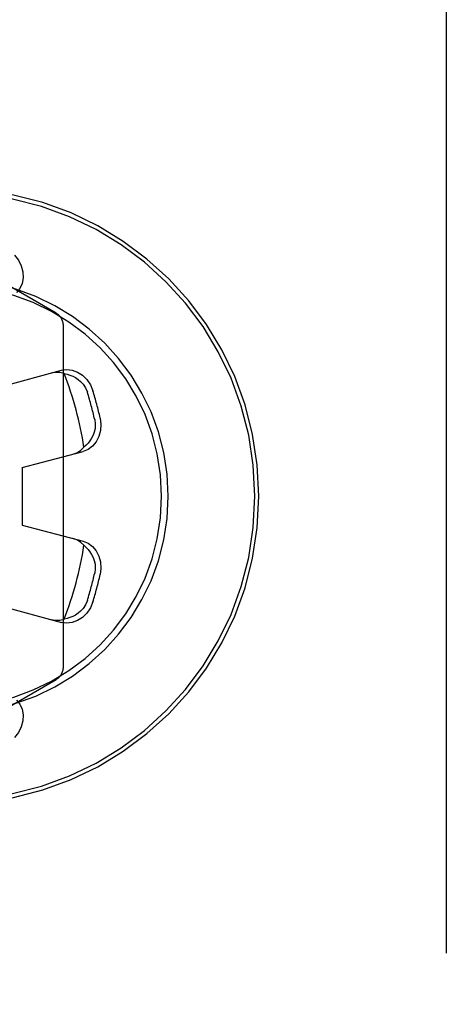
# Model space of a CAD drawing. Units: inches. Extents: x -62 to 71, y -37 to 48.
# Drawn here: x -26 to -26, y -4 to -4 of the extents above; entities that cross this region are included whole.
import ezdxf

# ---------------------------------------------------------------- set-up
doc = ezdxf.new("R2010")
doc.units = ezdxf.units.IN
doc.header["$MEASUREMENT"] = 0
for name, pattern in [('AI-Linetype-1090', [10.632566, 5.316283, -5.316283]), ('AI-Linetype-1100', [10.632566, 5.316283, -5.316283]), ('AI-Linetype-1101', [10.632566, 5.316283, -5.316283]), ('AI-Linetype-1103', [10.632566, 5.316283, -5.316283]), ('AI-Linetype-1110', [10.632566, 5.316283, -5.316283]), ('AI-Linetype-1121', [10.632566, 5.316283, -5.316283]), ('AI-Linetype-1122', [10.632566, 5.316283, -5.316283]), ('AI-Linetype-1136', [10.632566, 5.316283, -5.316283]), ('AI-Linetype-1137', [10.632566, 5.316283, -5.316283]), ('AI-Linetype-1138', [10.632566, 5.316283, -5.316283]), ('AI-Linetype-1139', [10.632566, 5.316283, -5.316283]), ('AI-Linetype-1140', [10.632566, 5.316283, -5.316283]), ('AI-Linetype-302', [10.632566, 5.316283, -5.316283]), ('AI-Linetype-685', [10.632566, 5.316283, -5.316283]), ('AI-Linetype-687', [10.632566, 5.316283, -5.316283]), ('AI-Linetype-693', [10.632566, 5.316283, -5.316283]), ('AI-Linetype-695', [10.632566, 5.316283, -5.316283]), ('AI-Linetype-714', [10.632566, 5.316283, -5.316283]), ('AI-Linetype-716', [10.632566, 5.316283, -5.316283]), ('AI-Linetype-717', [10.632566, 5.316283, -5.316283]), ('AI-Linetype-721', [10.632566, 5.316283, -5.316283]), ('AI-Linetype-726', [10.632566, 5.316283, -5.316283]), ('AI-Linetype-754', [10.632566, 5.316283, -5.316283]), ('AI-Linetype-757', [10.632566, 5.316283, -5.316283]), ('AI-Linetype-763', [10.632566, 5.316283, -5.316283]), ('AI-Linetype-765', [10.632566, 5.316283, -5.316283]), ('AI-Linetype-773', [10.632566, 5.316283, -5.316283]), ('AI-Linetype-774', [10.632566, 5.316283, -5.316283]), ('AI-Linetype-810', [10.632566, 5.316283, -5.316283]), ('AI-Linetype-813', [10.632566, 5.316283, -5.316283]), ('AI-Linetype-840', [10.632566, 5.316283, -5.316283]), ('AI-Linetype-851', [10.632566, 5.316283, -5.316283]), ('AI-Linetype-853', [10.632566, 5.316283, -5.316283]), ('AI-Linetype-937', [10.632566, 5.316283, -5.316283]), ('AI-Linetype-954', [10.632566, 5.316283, -5.316283])]:
    doc.linetypes.add(name, pattern=pattern)
doc.layers.add('DEFAULT_2', color=7, linetype='Continuous')

# ---------------------------------------------------------------- blocks, each defined once
blk = doc.blocks.new('block 542')
at = {"color": 253, "linetype": 'AI-Linetype-302', "lineweight": 25}
blk.add_lwpolyline([(-26.09066, -4.11144), (-26.09066, -4.15144)], dxfattribs=at)
blk = doc.blocks.new('block 1413')
at = {"layer": 'DEFAULT_2', "color": 253, "linetype": 'AI-Linetype-685', "lineweight": 25}
blk.add_lwpolyline([(-26.04797, -4.16535), (-26.04643, -4.16675), (-26.04502, -4.16828), (-26.04376, -4.16992), (-26.04263, -4.1717), (-26.04165, -4.17367), (-26.04084, -4.17588), (-26.04028, -4.1784), (-26.04009, -4.18132), (-26.0405, -4.18461)], dxfattribs=at)
blk = doc.blocks.new('block 1415')
at = {"layer": 'DEFAULT_2', "color": 253, "linetype": 'AI-Linetype-687', "lineweight": 25}
blk.add_lwpolyline([(-26.04797, -4.16535), (-26.05027, -4.16319), (-26.05284, -4.16159), (-26.05558, -4.16058)], dxfattribs=at)
blk = doc.blocks.new('block 1421')
at = {"layer": 'DEFAULT_2', "color": 253, "linetype": 'AI-Linetype-693', "lineweight": 25}
blk.add_lwpolyline([(-26.09452, -4.27241), (-26.09226, -4.27528), (-26.09071, -4.2788), (-26.09002, -4.28271), (-26.09022, -4.28677), (-26.09132, -4.29091), (-26.09329, -4.29485), (-26.09594, -4.29834)], dxfattribs=at)
blk = doc.blocks.new('block 1423')
at = {"layer": 'DEFAULT_2', "color": 253, "linetype": 'AI-Linetype-695', "lineweight": 25}
blk.add_lwpolyline([(-26.09594, -3.96453), (-26.09329, -3.968), (-26.09132, -3.97196), (-26.09022, -3.97609), (-26.09002, -3.98014), (-26.09071, -3.98406), (-26.09226, -3.98759), (-26.09452, -3.99046)], dxfattribs=at)
blk = doc.blocks.new('block 1442')
at = {"layer": 'DEFAULT_2', "color": 253, "linetype": 'AI-Linetype-714', "lineweight": 25}
blk.add_lwpolyline([(-26.06165, -4.04645), (-26.06471, -4.04575), (-26.06774, -4.04565), (-26.07062, -4.04614)], dxfattribs=at)
blk = doc.blocks.new('block 1444')
at = {"layer": 'DEFAULT_2', "color": 253, "linetype": 'AI-Linetype-716', "lineweight": 25}
blk.add_lwpolyline([(-26.09066, -4.15144), (-26.04843, -4.16245)], dxfattribs=at)
blk = doc.blocks.new('block 1445')
at = {"layer": 'DEFAULT_2', "color": 253, "linetype": 'AI-Linetype-717', "lineweight": 25}
blk.add_lwpolyline([(-26.10558, -4.20711), (-26.0635, -4.21868)], dxfattribs=at)
blk = doc.blocks.new('block 1449')
at = {"layer": 'DEFAULT_2', "color": 253, "linetype": 'AI-Linetype-721', "lineweight": 25}
blk.add_lwpolyline([(-26.04843, -4.16245), (-26.04504, -4.1638), (-26.04194, -4.16608), (-26.03937, -4.16914), (-26.03753, -4.17274), (-26.03642, -4.17687), (-26.03614, -4.18127), (-26.0367, -4.18561)], dxfattribs=at)
blk = doc.blocks.new('block 1454')
at = {"layer": 'DEFAULT_2', "color": 253, "linetype": 'AI-Linetype-726', "lineweight": 25}
blk.add_lwpolyline([(-26.06716, -4.00471), (-26.27166, -3.88664)], dxfattribs=at)
blk = doc.blocks.new('block 1482')
at = {"layer": 'DEFAULT_2', "color": 253, "linetype": 'AI-Linetype-754', "lineweight": 25}
blk.add_lwpolyline([(-26.07062, -4.21673), (-26.06774, -4.21722), (-26.06471, -4.21712), (-26.06165, -4.2164)], dxfattribs=at)
blk = doc.blocks.new('block 1485')
at = {"layer": 'DEFAULT_2', "color": 253, "linetype": 'AI-Linetype-757', "lineweight": 25}
blk.add_lwpolyline([(-26.06165, -4.04645), (-26.05962, -4.0469), (-26.05763, -4.04753), (-26.0557, -4.04831), (-26.05385, -4.04929), (-26.05202, -4.0505), (-26.05021, -4.05202), (-26.04847, -4.05391), (-26.04684, -4.05636), (-26.04555, -4.05941)], dxfattribs=at)
blk = doc.blocks.new('block 1491')
at = {"layer": 'DEFAULT_2', "color": 253, "linetype": 'AI-Linetype-763', "lineweight": 25}
blk.add_lwpolyline([(-26.0367, -4.07724), (-26.03614, -4.08158), (-26.03642, -4.08599), (-26.03753, -4.09013), (-26.03937, -4.09374), (-26.04194, -4.09679), (-26.04504, -4.09905), (-26.04843, -4.10041)], dxfattribs=at)
blk = doc.blocks.new('block 1493')
at = {"layer": 'DEFAULT_2', "color": 253, "linetype": 'AI-Linetype-765', "lineweight": 25}
blk.add_lwpolyline([(-26.0405, -4.07825), (-26.04009, -4.08156), (-26.04028, -4.08449), (-26.04085, -4.08701), (-26.04165, -4.08922), (-26.04264, -4.09117), (-26.04376, -4.09294), (-26.04503, -4.09458), (-26.04644, -4.09611), (-26.04797, -4.09752)], dxfattribs=at)
blk = doc.blocks.new('block 1501')
at = {"layer": 'DEFAULT_2', "color": 253, "linetype": 'AI-Linetype-773', "lineweight": 25}
blk.add_lwpolyline([(-26.06216, -4.2495), (-26.06216, -4.01336)], dxfattribs=at)
blk = doc.blocks.new('block 1502')
at = {"layer": 'DEFAULT_2', "color": 253, "linetype": 'AI-Linetype-774', "lineweight": 25}
blk.add_lwpolyline([(-25.79721, 0.86857), (-25.79721, -9.02131)], dxfattribs=at)
blk = doc.blocks.new('block 1538')
at = {"layer": 'DEFAULT_2', "color": 253, "linetype": 'AI-Linetype-810', "lineweight": 25}
blk.add_lwpolyline([(-26.09066, -4.11144), (-26.04843, -4.10041)], dxfattribs=at)
blk = doc.blocks.new('block 1541')
at = {"layer": 'DEFAULT_2', "color": 253, "linetype": 'AI-Linetype-813', "lineweight": 25}
blk.add_lwpolyline([(-26.0635, -4.04418), (-26.05988, -4.04366), (-26.05606, -4.04407), (-26.05231, -4.04544), (-26.04892, -4.04763), (-26.04588, -4.05066), (-26.04344, -4.05433), (-26.04176, -4.05838)], dxfattribs=at)
blk = doc.blocks.new('block 1568')
at = {"layer": 'DEFAULT_2', "color": 253, "linetype": 'AI-Linetype-840', "lineweight": 25}
blk.add_lwpolyline([(-26.10558, -4.05575), (-26.0635, -4.04418)], dxfattribs=at)
blk = doc.blocks.new('block 1579')
at = {"layer": 'DEFAULT_2', "color": 253, "linetype": 'AI-Linetype-851', "lineweight": 25}
blk.add_lwpolyline([(-26.04176, -4.20448), (-26.04344, -4.20852), (-26.04588, -4.2122), (-26.04892, -4.21522), (-26.05231, -4.21742), (-26.05606, -4.21879), (-26.05988, -4.2192), (-26.0635, -4.21868)], dxfattribs=at)
blk = doc.blocks.new('block 1581')
at = {"layer": 'DEFAULT_2', "color": 253, "linetype": 'AI-Linetype-853', "lineweight": 25}
blk.add_lwpolyline([(-26.04555, -4.20345), (-26.04685, -4.20652), (-26.04848, -4.20896), (-26.05023, -4.21087), (-26.05203, -4.21238), (-26.05386, -4.21358), (-26.05572, -4.21455), (-26.05764, -4.21533), (-26.05962, -4.21596), (-26.06165, -4.2164)], dxfattribs=at)
blk = doc.blocks.new('block 1665')
at = {"layer": 'DEFAULT_2', "color": 253, "linetype": 'AI-Linetype-937', "lineweight": 25}
blk.add_lwpolyline([(-26.27166, -4.37622), (-26.06716, -4.25817)], dxfattribs=at)
blk = doc.blocks.new('block 1682')
at = {"layer": 'DEFAULT_2', "color": 253, "linetype": 'AI-Linetype-954', "lineweight": 25}
blk.add_lwpolyline([(-26.05558, -4.10228), (-26.05284, -4.10126), (-26.05027, -4.09966), (-26.04797, -4.09752)], dxfattribs=at)
blk = doc.blocks.new('block 1818')
at = {"layer": 'DEFAULT_2', "color": 253, "linetype": 'AI-Linetype-1090', "lineweight": 25}
blk.add_open_spline([(-26.06716, -4.25817), (-26.06407, -4.25637), (-26.06216, -4.25307), (-26.06216, -4.2495)], degree=3, dxfattribs=at)
blk = doc.blocks.new('block 1828')
at = {"layer": 'DEFAULT_2', "color": 253, "linetype": 'AI-Linetype-1100', "lineweight": 25}
blk.add_open_spline([(-26.04176, -4.20448), (-26.03982, -4.19827), (-26.03814, -4.19196), (-26.0367, -4.18561)], degree=3, dxfattribs=at)
blk = doc.blocks.new('block 1829')
at = {"layer": 'DEFAULT_2', "color": 253, "linetype": 'AI-Linetype-1101', "lineweight": 25}
blk.add_open_spline([(-26.0367, -4.07724), (-26.03814, -4.0709), (-26.03982, -4.0646), (-26.04176, -4.05838)], degree=3, dxfattribs=at)
blk = doc.blocks.new('block 1831')
at = {"layer": 'DEFAULT_2', "color": 253, "linetype": 'AI-Linetype-1103', "lineweight": 25}
blk.add_open_spline([(-26.0405, -4.07825), (-26.04192, -4.0719), (-26.04361, -4.06562), (-26.04555, -4.05941)], degree=3, dxfattribs=at)
blk = doc.blocks.new('block 1838')
at = {"layer": 'DEFAULT_2', "color": 253, "linetype": 'AI-Linetype-1110', "lineweight": 25}
blk.add_open_spline([(-26.04555, -4.20345), (-26.04361, -4.19724), (-26.04192, -4.19096), (-26.0405, -4.18461)], degree=3, dxfattribs=at)
blk = doc.blocks.new('block 1849')
at = {"layer": 'DEFAULT_2', "color": 253, "linetype": 'AI-Linetype-1121', "lineweight": 25}
blk.add_open_spline([(-26.04797, -4.09752), (-26.05056, -4.08002), (-26.05516, -4.06289), (-26.06165, -4.04645)], degree=3, dxfattribs=at)
blk = doc.blocks.new('block 1850')
at = {"layer": 'DEFAULT_2', "color": 253, "linetype": 'AI-Linetype-1122', "lineweight": 25}
blk.add_open_spline([(-26.06165, -4.2164), (-26.05516, -4.19996), (-26.05056, -4.18283), (-26.04797, -4.16535)], degree=3, dxfattribs=at)
blk = doc.blocks.new('block 1864')
at = {"layer": 'DEFAULT_2', "color": 253, "linetype": 'AI-Linetype-1136', "lineweight": 25}
blk.add_open_spline([(-26.13966, -4.34422), (-26.02214, -4.34422), (-25.92687, -4.24896), (-25.92687, -4.13143), (-25.92687, -4.0139), (-26.02214, -3.91863), (-26.13966, -3.91863)], degree=3, knots=[0, 0, 0, 0, 1, 1, 1, 2, 2, 2, 2], dxfattribs=at)
blk = doc.blocks.new('block 1865')
at = {"layer": 'DEFAULT_2', "color": 253, "linetype": 'AI-Linetype-1137', "lineweight": 25}
blk.add_open_spline([(-26.13966, -4.34143), (-26.02368, -4.34143), (-25.92966, -4.24741), (-25.92966, -4.13143), (-25.92966, -4.01545), (-26.02368, -3.92143), (-26.13966, -3.92143)], degree=3, knots=[0, 0, 0, 0, 1, 1, 1, 2, 2, 2, 2], dxfattribs=at)
blk = doc.blocks.new('block 1866')
at = {"layer": 'DEFAULT_2', "color": 253, "linetype": 'AI-Linetype-1138', "lineweight": 25}
blk.add_open_spline([(-26.13966, -4.28143), (-26.05682, -4.28143), (-25.98966, -4.21427), (-25.98966, -4.13143), (-25.98966, -4.04858), (-26.05682, -3.98143), (-26.13966, -3.98143)], degree=3, knots=[0, 0, 0, 0, 1, 1, 1, 2, 2, 2, 2], dxfattribs=at)
blk = doc.blocks.new('block 1867')
at = {"layer": 'DEFAULT_2', "color": 253, "linetype": 'AI-Linetype-1139', "lineweight": 25}
blk.add_open_spline([(-26.13966, -4.2769), (-26.05933, -4.2769), (-25.9942, -4.21176), (-25.9942, -4.13143), (-25.9942, -4.05109), (-26.05933, -3.98598), (-26.13966, -3.98598)], degree=3, knots=[0, 0, 0, 0, 1, 1, 1, 2, 2, 2, 2], dxfattribs=at)
blk = doc.blocks.new('block 1868')
at = {"layer": 'DEFAULT_2', "color": 253, "linetype": 'AI-Linetype-1140', "lineweight": 25}
blk.add_open_spline([(-26.06216, -4.01336), (-26.06216, -4.00979), (-26.06407, -4.00648), (-26.06716, -4.00471)], degree=3, dxfattribs=at)

msp = doc.modelspace()

# ---------------------------------------------------------------- block references
msp.add_blockref('block 542', (0, 0))
at = {"layer": 'DEFAULT_2'}
for name in ['block 1502', 'block 1454', 'block 1864', 'block 1865', 'block 1423', 'block 1866', 'block 1867', 'block 1868', 'block 1501', 'block 1568', 'block 1442', 'block 1541', 'block 1485', 'block 1849', 'block 1831', 'block 1829', 'block 1491', 'block 1493', 'block 1538', 'block 1682', 'block 1444', 'block 1415', 'block 1449', 'block 1850', 'block 1413', 'block 1838', 'block 1828', 'block 1581', 'block 1445', 'block 1579', 'block 1482', 'block 1818', 'block 1665', 'block 1421']:
    msp.add_blockref(name, (0, 0), dxfattribs=at)

doc.saveas('drawing.dxf')
